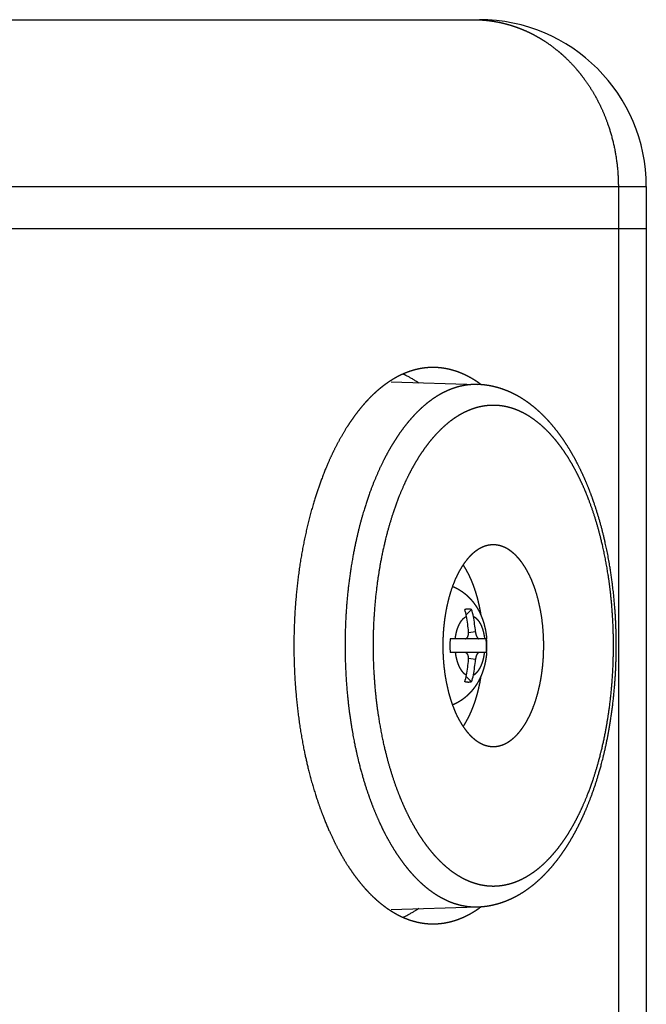
# Model space of a CAD drawing. Extents: x -1365 to 751, y -1395 to 665.
# Drawn here: x 706 to 751, y -70 to 1 of the extents above; entities that cross this region are included whole.
import ezdxf

# ---------------------------------------------------------------- set-up
doc = ezdxf.new("R2010")
doc.units = 0
doc.header["$LTSCALE"] = 25.4
doc.layers.add('DATA', color=7, linetype='CONTINUOUS')

# ---------------------------------------------------------------- blocks, each defined once
blk = doc.blocks.new('____-6-1')
at = {"layer": 'DATA', "color": 0, "linetype": 'CONTINUOUS'}
for p, q in [((413.871, 1.167), (738.871, 1.167)), ((401.871, -10.833), (750.871, -10.833)), ((748.861, -10.833), (748.861, -552.833)), ((750.871, -10.833), (750.871, -552.833)), ((401.871, -13.833), (750.871, -13.833)), ((732.528, -24.87), (738.749, -25.059)), ((738.596, -42.838), (738.099, -42.921)), ((739.363, -43.333), (736.773, -43.333)), ((739.363, -44.333), (736.773, -44.333)), ((738.596, -44.827), (738.099, -44.745)), ((732.528, -62.795), (738.749, -62.607))]:
    blk.add_line(p, q, dxfattribs=at)
for centre, radius, start, end in [((738.871, -10.833), 12, 0, 90), ((730.219, -31.09), 7.489, 54.92465, 56.87074), ((734.413, -31.29), 7.732, 53.4439, 55.45655), ((734.553, -42.359), 3.45, 10.5676, 18.8597), ((853.644, -166.789), 170.475, 132.57059, 132.75242), ((726.701, -43.825), 11.438, 4.95134, 10.57638), ((735.083, -42.351), 3.419, 10.53004, 18.89726), ((727.201, -43.825), 11.438, 4.95134, 10.57638), ((741.977, -43.832), 5.228, 174.51733, 180.00559), ((741.942, -43.835), 5.192, 179.97558, 185.5015), ((734.194, -43.831), 5.192, 359.97558, 5.5015), ((734.159, -43.833), 5.228, 354.51733, 0.00559), ((733.413, -43.832), 6.003, 359.99591, 4.79912), ((733.412, -43.833), 6.004, 355.20276, 0.00421), ((726.726, -43.844), 11.413, 349.41749, 355.0548), ((727.226, -43.844), 11.413, 349.41749, 355.0548), ((734.583, -45.315), 3.419, 341.10274, 349.46996), ((735.053, -45.307), 3.45, 341.1403, 349.4324), ((853.648, 79.128), 170.481, 227.24758, 227.42941), ((730.219, -56.576), 7.489, 303.12926, 305.07535), ((734.413, -56.375), 7.731, 304.54345, 306.55511)]:
    blk.add_arc(centre, radius, start, end, dxfattribs=at)
for points, knots in [([(738.469, 1.167), (738.479, 1.167), (738.755, 1.167), (739.183, 1.14), (739.509, 1.108), (739.833, 1.065), (740.156, 1.009), (740.477, 0.942), (740.798, 0.863), (741.116, 0.773), (741.432, 0.671), (741.743, 0.557), (742.05, 0.434), (742.354, 0.299), (742.655, 0.152), (742.954, -0.007), (743.248, -0.175), (743.535, -0.354), (743.957, -0.636), (744.363, -0.948), (744.766, -1.279), (745.147, -1.636), (745.516, -2.005), (745.863, -2.399), (746.09, -2.673), (746.31, -2.955), (746.626, -3.388), (746.916, -3.84), (747.195, -4.305), (747.448, -4.789), (747.689, -5.283), (747.901, -5.79), (748.062, -6.209), (748.267, -6.816), (748.467, -7.539), (748.626, -8.273), (748.745, -9.013), (748.824, -9.759), (748.86, -10.459), (748.861, -10.786), (748.861, -10.81), (748.861, -10.833)], [0, 0, 0, 1, 2, 3, 4, 5, 6, 7, 8, 9, 10, 11, 12, 13, 14, 15, 16, 17, 18, 19, 20, 21, 22, 23, 24, 25, 26, 27, 28, 29, 30, 31, 32, 33, 34, 35, 36, 37, 38, 38, 39, 39, 39]), ([(735.542, -23.833), (735.463, -23.833), (735.305, -23.838), (735.124, -23.85), (734.943, -23.869), (734.763, -23.894), (734.584, -23.925), (734.405, -23.963), (734.228, -24.006), (734.053, -24.056), (733.879, -24.111), (733.749, -24.157), (733.612, -24.208), (733.429, -24.283), (733.248, -24.365), (733.07, -24.452), (732.895, -24.545), (732.723, -24.643), (732.554, -24.746), (732.388, -24.853), (732.225, -24.965), (732.075, -25.073), (732.006, -25.125), (732.001, -25.129), (731.996, -25.132)], [0, 0, 0, 1, 2, 3, 4, 5, 6, 7, 8, 9, 10, 11, 12, 13, 14, 15, 16, 17, 18, 19, 20, 21, 21, 22, 22, 22]), ([(738.797, -24.922), (738.726, -24.873), (738.592, -24.785), (738.446, -24.694), (738.298, -24.607), (738.148, -24.523), (737.995, -24.443), (737.841, -24.368), (737.714, -24.31), (737.585, -24.254), (737.425, -24.19), (737.264, -24.131), (737.107, -24.079), (736.953, -24.033), (736.798, -23.991), (736.642, -23.954), (736.485, -23.922), (736.328, -23.895), (736.13, -23.867), (735.931, -23.848), (735.771, -23.838), (735.622, -23.833), (735.552, -23.833), (735.547, -23.833), (735.542, -23.833)], [0, 0, 0, 1, 2, 3, 4, 5, 6, 7, 8, 9, 10, 11, 12, 13, 14, 15, 16, 17, 18, 19, 20, 21, 21, 22, 22, 22]), ([(734.312, -24.818), (733.904, -24.551), (733.467, -24.348), (733.459, -24.344), (733.451, -24.341)], [0, 0, 0, 1, 1, 2, 2, 2]), ([(731.996, -25.132), (731.979, -25.145), (731.792, -25.289), (731.497, -25.54), (731.243, -25.772), (730.997, -26.014), (730.76, -26.264), (730.53, -26.523), (730.308, -26.788), (730.093, -27.06), (729.885, -27.337), (729.685, -27.62), (729.492, -27.907), (729.23, -28.316), (728.968, -28.759), (728.673, -29.288), (728.402, -29.829), (728.223, -30.204), (728.043, -30.6), (727.783, -31.207), (727.466, -32.029), (727.228, -32.716), (726.991, -33.45), (726.724, -34.382), (726.488, -35.323), (726.28, -36.27), (726.1, -37.224), (725.942, -38.209), (725.807, -39.234), (725.699, -40.267), (725.619, -41.303), (725.567, -42.341), (725.543, -43.314), (725.542, -43.768), (725.542, -43.8), (725.542, -43.833)], [0, 0, 0, 1, 2, 3, 4, 5, 6, 7, 8, 9, 10, 11, 12, 13, 14, 15, 16, 17, 18, 19, 20, 21, 22, 23, 24, 25, 26, 27, 28, 29, 30, 31, 32, 32, 33, 33, 33]), ([(738.749, -25.059), (738.547, -25.053), (738.192, -25.072), (737.889, -25.109), (737.584, -25.165), (737.262, -25.247), (736.902, -25.365), (736.544, -25.513), (736.23, -25.666), (735.979, -25.806), (735.724, -25.961), (735.417, -26.171), (735.116, -26.4), (734.816, -26.653), (734.522, -26.924), (734.234, -27.215), (733.949, -27.528), (733.672, -27.857), (733.4, -28.206), (733.132, -28.577), (732.874, -28.961), (732.622, -29.364), (732.374, -29.788), (732.138, -30.222), (731.908, -30.675), (731.683, -31.149), (731.471, -31.63), (731.264, -32.129), (731.066, -32.645), (730.879, -33.168), (730.7, -33.707), (730.529, -34.26), (730.288, -35.108), (730.079, -35.977), (729.875, -36.903), (729.652, -38.157), (729.479, -39.396), (729.349, -40.657), (729.261, -41.941), (729.22, -43.189), (729.219, -43.793), (729.219, -43.813), (729.219, -43.833)], [0, 0, 0, 1, 2, 3, 4, 5, 6, 7, 8, 9, 10, 11, 12, 13, 14, 15, 16, 17, 18, 19, 20, 21, 22, 23, 24, 25, 26, 27, 28, 29, 30, 31, 32, 33, 34, 35, 36, 37, 38, 39, 39, 40, 40, 40]), ([(748.712, -43.833), (748.712, -43.813), (748.711, -43.202), (748.67, -41.979), (748.604, -41.034), (748.536, -40.254), (748.417, -39.218), (748.286, -38.344), (748.134, -37.445), (747.949, -36.563), (747.816, -35.985), (747.672, -35.413), (747.518, -34.852), (747.355, -34.303), (747.181, -33.761), (746.998, -33.233), (746.805, -32.717), (746.603, -32.211), (746.392, -31.722), (746.17, -31.242), (745.94, -30.778), (745.703, -30.33), (745.454, -29.893), (745.198, -29.473), (744.935, -29.073), (744.661, -28.683), (744.379, -28.312), (744.091, -27.96), (743.791, -27.622), (743.485, -27.304), (743.171, -27.004), (742.847, -26.722), (742.548, -26.485), (742.327, -26.324), (742.07, -26.147), (741.721, -25.932), (741.454, -25.788), (741.173, -25.646), (740.794, -25.483), (740.445, -25.358), (740.078, -25.248), (739.683, -25.159), (739.297, -25.098), (738.932, -25.064), (738.762, -25.059), (738.755, -25.059), (738.749, -25.059)], [0, 0, 0, 1, 2, 3, 4, 5, 6, 7, 8, 9, 10, 11, 12, 13, 14, 15, 16, 17, 18, 19, 20, 21, 22, 23, 24, 25, 26, 27, 28, 29, 30, 31, 32, 33, 34, 35, 36, 37, 38, 39, 40, 41, 42, 43, 43, 44, 44, 44]), ([(748.511, -43.833), (748.511, -43.813), (748.51, -43.205), (748.467, -41.989), (748.377, -40.74), (748.276, -39.817), (748.164, -38.947), (748.02, -38.082), (747.856, -37.204), (747.659, -36.345), (747.517, -35.78), (747.365, -35.229), (747.203, -34.687), (747.031, -34.158), (746.85, -33.644), (746.659, -33.138), (746.459, -32.65), (746.252, -32.18), (746.034, -31.72), (745.809, -31.279), (745.577, -30.855), (745.335, -30.446), (745.089, -30.058), (744.832, -29.684), (744.57, -29.331), (744.305, -29), (743.997, -28.647), (743.68, -28.322), (743.394, -28.053), (743.102, -27.806), (742.782, -27.561), (742.452, -27.341), (742.159, -27.169), (741.939, -27.057), (741.707, -26.947), (741.397, -26.824), (741.086, -26.724), (740.752, -26.642), (740.416, -26.587), (740.1, -26.559), (739.783, -26.554), (739.467, -26.572), (739.162, -26.612), (738.936, -26.657), (738.698, -26.713), (738.387, -26.811), (738.076, -26.931), (737.766, -27.074), (737.463, -27.238), (737.161, -27.426), (736.862, -27.636), (736.569, -27.866), (736.278, -28.119), (735.995, -28.391), (735.716, -28.684), (735.44, -29), (735.175, -29.331), (734.913, -29.684), (734.656, -30.058), (734.41, -30.446), (734.168, -30.855), (733.935, -31.279), (733.711, -31.72), (733.493, -32.18), (733.286, -32.65), (733.086, -33.138), (732.894, -33.644), (732.714, -34.158), (732.542, -34.687), (732.38, -35.229), (732.228, -35.78), (732.014, -36.629), (731.781, -37.754), (731.637, -38.609), (731.502, -39.514), (731.368, -40.74), (731.277, -41.989), (731.235, -43.205), (731.234, -43.794), (731.234, -43.813), (731.234, -43.833)], [0, 0, 0, 1, 2, 3, 4, 5, 6, 7, 8, 9, 10, 11, 12, 13, 14, 15, 16, 17, 18, 19, 20, 21, 22, 23, 24, 25, 26, 27, 28, 29, 30, 31, 32, 33, 34, 35, 36, 37, 38, 39, 40, 41, 42, 43, 44, 45, 46, 47, 48, 49, 50, 51, 52, 53, 54, 55, 56, 57, 58, 59, 60, 61, 62, 63, 64, 65, 66, 67, 68, 69, 70, 71, 72, 73, 74, 75, 76, 77, 77, 78, 78, 78]), ([(739.872, -36.583), (739.779, -36.583), (739.643, -36.597), (739.556, -36.61), (739.468, -36.627), (739.378, -36.65), (739.288, -36.677), (739.203, -36.707), (739.117, -36.741), (739.027, -36.782), (738.94, -36.826), (738.834, -36.886), (738.729, -36.953), (738.643, -37.012), (738.527, -37.099), (738.413, -37.196), (738.327, -37.274), (738.243, -37.356), (738.162, -37.44), (738.083, -37.526), (738.007, -37.615), (737.934, -37.706), (737.819, -37.855), (737.708, -38.017), (737.634, -38.129), (737.528, -38.3), (737.397, -38.534), (737.269, -38.785), (737.144, -39.056), (737.028, -39.335), (736.922, -39.617), (736.821, -39.914), (736.726, -40.228), (736.64, -40.546), (736.563, -40.867), (736.494, -41.198), (736.432, -41.541), (736.379, -41.887), (736.336, -42.234), (736.3, -42.586), (736.274, -42.945), (736.248, -43.473), (736.247, -43.822), (736.247, -43.827), (736.247, -43.833)], [0, 0, 0, 1, 2, 3, 4, 5, 6, 7, 8, 9, 10, 11, 12, 13, 14, 15, 16, 17, 18, 19, 20, 21, 22, 23, 24, 25, 26, 27, 28, 29, 30, 31, 32, 33, 34, 35, 36, 37, 38, 39, 40, 41, 41, 42, 42, 42]), ([(743.497, -43.833), (743.497, -43.473), (743.471, -42.945), (743.445, -42.586), (743.409, -42.234), (743.366, -41.887), (743.313, -41.541), (743.251, -41.198), (743.181, -40.867), (743.105, -40.546), (743.019, -40.228), (742.924, -39.914), (742.847, -39.689), (742.771, -39.476), (742.688, -39.265), (742.601, -39.056), (742.476, -38.785), (742.379, -38.594), (742.284, -38.417), (742.182, -38.243), (742.111, -38.129), (742.037, -38.017), (741.926, -37.855), (741.811, -37.706), (741.737, -37.615), (741.661, -37.526), (741.583, -37.44), (741.502, -37.356), (741.397, -37.254), (741.288, -37.157), (741.201, -37.087), (741.118, -37.024), (741.032, -36.963), (740.945, -36.907), (740.83, -36.839), (740.712, -36.779), (740.622, -36.739), (740.534, -36.704), (740.443, -36.672), (740.35, -36.645), (740.259, -36.624), (740.169, -36.607), (740.079, -36.594), (739.955, -36.583), (739.875, -36.583), (739.874, -36.583), (739.872, -36.583)], [0, 0, 0, 1, 2, 3, 4, 5, 6, 7, 8, 9, 10, 11, 12, 13, 14, 15, 16, 17, 18, 19, 20, 21, 22, 23, 24, 25, 26, 27, 28, 29, 30, 31, 32, 33, 34, 35, 36, 37, 38, 39, 40, 41, 42, 43, 43, 44, 44, 44]), ([(738.998, -41.643), (738.965, -41.436), (738.907, -41.133), (738.864, -40.927), (738.817, -40.723), (738.768, -40.524), (738.717, -40.331), (738.662, -40.14), (738.604, -39.95), (738.542, -39.761), (738.478, -39.579), (738.413, -39.405), (738.345, -39.233), (738.273, -39.063), (738.197, -38.894), (738.12, -38.733), (738.042, -38.581), (737.962, -38.433), (737.878, -38.287), (737.812, -38.179), (737.755, -38.09), (737.72, -38.037), (737.719, -38.035), (737.717, -38.033)], [0, 0, 0, 1, 2, 3, 4, 5, 6, 7, 8, 9, 10, 11, 12, 13, 14, 15, 16, 17, 18, 19, 20, 20, 21, 21, 21]), ([(736.956, -39.575), (737.044, -39.612), (737.182, -39.678), (737.291, -39.734), (737.398, -39.795), (737.502, -39.859), (737.604, -39.927), (737.704, -39.998), (737.801, -40.072), (737.895, -40.149), (737.987, -40.23), (738.076, -40.313), (738.162, -40.399), (738.245, -40.488), (738.325, -40.579), (738.403, -40.673), (738.477, -40.769), (738.548, -40.867), (738.617, -40.967), (738.682, -41.069), (738.745, -41.173), (738.805, -41.279), (738.861, -41.387), (738.942, -41.55), (739.014, -41.718), (739.059, -41.831), (739.123, -42.003), (739.197, -42.237), (739.26, -42.476), (739.312, -42.717), (739.354, -42.962), (739.385, -43.206), (739.395, -43.326), (739.395, -43.328), (739.395, -43.33)], [0, 0, 0, 1, 2, 3, 4, 5, 6, 7, 8, 9, 10, 11, 12, 13, 14, 15, 16, 17, 18, 19, 20, 21, 22, 23, 24, 25, 26, 27, 28, 29, 30, 31, 31, 32, 32, 32]), ([(737.141, -43.333), (737.146, -43.295), (737.157, -43.217), (737.169, -43.141), (737.182, -43.066), (737.199, -42.983), (737.217, -42.901), (737.238, -42.817), (737.261, -42.737), (737.284, -42.66), (737.31, -42.583), (737.338, -42.509), (737.359, -42.456), (737.381, -42.403), (737.413, -42.335), (737.437, -42.285), (737.462, -42.239), (737.496, -42.178), (737.531, -42.122), (737.557, -42.083), (737.584, -42.044), (737.613, -42.007), (737.643, -41.97), (737.682, -41.926), (737.71, -41.896), (737.74, -41.868), (737.771, -41.841), (737.792, -41.823), (737.813, -41.806), (737.835, -41.79), (737.858, -41.775), (737.881, -41.76), (737.907, -41.745), (737.932, -41.732), (737.943, -41.727), (737.944, -41.726), (737.945, -41.726)], [0, 0, 0, 1, 2, 3, 4, 5, 6, 7, 8, 9, 10, 11, 12, 13, 14, 15, 16, 17, 18, 19, 20, 21, 22, 23, 24, 25, 26, 27, 28, 29, 30, 31, 32, 33, 33, 34, 34, 34]), ([(738.318, -41.243), (738.22, -41.206), (738.062, -41.193), (737.91, -41.208), (737.821, -41.242), (737.819, -41.243), (737.818, -41.243)], [0, 0, 0, 1, 2, 3, 3, 4, 4, 4]), ([(738.445, -41.726), (738.469, -41.738), (738.503, -41.757), (738.526, -41.771), (738.549, -41.786), (738.571, -41.802), (738.593, -41.819), (738.614, -41.836), (738.634, -41.854), (738.665, -41.882), (738.703, -41.921), (738.732, -41.953), (738.763, -41.99), (738.792, -42.027), (738.821, -42.065), (738.857, -42.12), (738.893, -42.178), (738.928, -42.239), (738.961, -42.302), (738.993, -42.369), (739.023, -42.438), (739.052, -42.509), (739.079, -42.583), (739.105, -42.66), (739.129, -42.737), (739.148, -42.804), (739.166, -42.875), (739.186, -42.96), (739.203, -43.045), (739.219, -43.131), (739.233, -43.217), (739.244, -43.295), (739.248, -43.33), (739.248, -43.331), (739.248, -43.333)], [0, 0, 0, 1, 2, 3, 4, 5, 6, 7, 8, 9, 10, 11, 12, 13, 14, 15, 16, 17, 18, 19, 20, 21, 22, 23, 24, 25, 26, 27, 28, 29, 30, 31, 31, 32, 32, 32]), ([(737.849, -43.333), (737.885, -43.332), (737.937, -43.31), (737.997, -43.264), (738.055, -43.168), (738.091, -43.045), (738.102, -42.91), (738.097, -42.843), (738.097, -42.84), (738.096, -42.838)], [0, 0, 0, 1, 2, 3, 4, 5, 6, 6, 7, 7, 7]), ([(738.596, -42.838), (738.608, -42.981), (738.675, -43.171), (738.718, -43.244), (738.757, -43.294), (738.802, -43.324), (738.831, -43.333), (738.843, -43.333), (738.843, -43.333), (738.844, -43.333)], [0, 0, 0, 1, 2, 3, 4, 5, 6, 6, 7, 7, 7]), ([(725.542, -43.833), (725.542, -43.865), (725.543, -44.352), (725.567, -45.325), (725.619, -46.363), (725.699, -47.398), (725.807, -48.432), (725.942, -49.456), (726.1, -50.442), (726.28, -51.395), (726.436, -52.106), (726.616, -52.873), (726.887, -53.867), (727.168, -54.778), (727.394, -55.428), (727.545, -55.842), (727.783, -56.459), (728.087, -57.167), (728.323, -57.675), (728.603, -58.244), (728.894, -58.775), (729.189, -59.286), (729.492, -59.758), (729.685, -60.045), (729.885, -60.328), (730.093, -60.606), (730.308, -60.878), (730.53, -61.143), (730.76, -61.401), (730.997, -61.652), (731.243, -61.893), (731.497, -62.126), (731.792, -62.376), (731.962, -62.507), (731.979, -62.52), (731.996, -62.533)], [0, 0, 0, 1, 2, 3, 4, 5, 6, 7, 8, 9, 10, 11, 12, 13, 14, 15, 16, 17, 18, 19, 20, 21, 22, 23, 24, 25, 26, 27, 28, 29, 30, 31, 32, 32, 33, 33, 33]), ([(729.219, -43.833), (729.219, -43.853), (729.22, -44.477), (729.261, -45.724), (729.349, -47.008), (729.447, -47.959), (729.546, -48.774), (729.716, -49.895), (729.889, -50.806), (730.013, -51.396), (730.148, -51.981), (730.294, -52.561), (730.449, -53.128), (730.613, -53.683), (730.788, -54.23), (730.972, -54.761), (731.164, -55.279), (731.366, -55.788), (731.576, -56.278), (731.794, -56.754), (732.021, -57.218), (732.255, -57.661), (732.497, -58.092), (732.747, -58.506), (733.002, -58.898), (733.266, -59.277), (733.536, -59.637), (733.809, -59.974), (734.092, -60.298), (734.379, -60.6), (734.667, -60.879), (734.984, -61.158), (735.305, -61.412), (735.607, -61.628), (735.919, -61.826), (736.23, -62), (736.563, -62.162), (736.903, -62.3), (737.222, -62.406), (737.504, -62.481), (737.707, -62.523), (737.949, -62.566), (738.273, -62.6), (738.587, -62.612), (738.739, -62.607), (738.744, -62.607), (738.749, -62.607)], [0, 0, 0, 1, 2, 3, 4, 5, 6, 7, 8, 9, 10, 11, 12, 13, 14, 15, 16, 17, 18, 19, 20, 21, 22, 23, 24, 25, 26, 27, 28, 29, 30, 31, 32, 33, 34, 35, 36, 37, 38, 39, 40, 41, 42, 43, 43, 44, 44, 44]), ([(731.234, -43.833), (731.234, -43.852), (731.235, -44.461), (731.277, -45.677), (731.368, -46.925), (731.469, -47.848), (731.581, -48.718), (731.725, -49.583), (731.889, -50.462), (732.086, -51.321), (732.228, -51.885), (732.38, -52.437), (732.542, -52.978), (732.714, -53.508), (732.894, -54.022), (733.086, -54.527), (733.286, -55.016), (733.493, -55.486), (733.711, -55.946), (733.935, -56.387), (734.168, -56.811), (734.41, -57.22), (734.656, -57.608), (734.913, -57.982), (735.175, -58.335), (735.44, -58.666), (735.748, -59.019), (736.064, -59.344), (736.351, -59.612), (736.642, -59.86), (736.963, -60.104), (737.293, -60.324), (737.586, -60.496), (737.805, -60.609), (738.038, -60.719), (738.348, -60.842), (738.659, -60.941), (738.993, -61.024), (739.329, -61.078), (739.645, -61.107), (739.962, -61.112), (740.278, -61.093), (740.583, -61.054), (740.809, -61.009), (741.047, -60.952), (741.358, -60.855), (741.669, -60.735), (741.979, -60.591), (742.282, -60.427), (742.584, -60.24), (742.883, -60.029), (743.176, -59.8), (743.467, -59.546), (743.75, -59.274), (744.029, -58.981), (744.305, -58.665), (744.57, -58.335), (744.832, -57.982), (745.089, -57.608), (745.335, -57.22), (745.577, -56.811), (745.809, -56.387), (746.034, -55.946), (746.252, -55.486), (746.459, -55.015), (746.659, -54.527), (746.85, -54.022), (747.031, -53.508), (747.203, -52.978), (747.365, -52.437), (747.517, -51.885), (747.73, -51.036), (747.964, -49.912), (748.108, -49.057), (748.243, -48.151), (748.377, -46.925), (748.467, -45.677), (748.51, -44.461), (748.511, -43.872), (748.511, -43.852), (748.511, -43.833)], [0, 0, 0, 1, 2, 3, 4, 5, 6, 7, 8, 9, 10, 11, 12, 13, 14, 15, 16, 17, 18, 19, 20, 21, 22, 23, 24, 25, 26, 27, 28, 29, 30, 31, 32, 33, 34, 35, 36, 37, 38, 39, 40, 41, 42, 43, 44, 45, 46, 47, 48, 49, 50, 51, 52, 53, 54, 55, 56, 57, 58, 59, 60, 61, 62, 63, 64, 65, 66, 67, 68, 69, 70, 71, 72, 73, 74, 75, 76, 77, 77, 78, 78, 78]), ([(736.247, -43.833), (736.248, -44.193), (736.274, -44.721), (736.3, -45.079), (736.336, -45.432), (736.379, -45.779), (736.432, -46.124), (736.494, -46.467), (736.563, -46.799), (736.64, -47.12), (736.726, -47.438), (736.821, -47.751), (736.898, -47.977), (736.974, -48.19), (737.057, -48.401), (737.144, -48.61), (737.269, -48.881), (737.366, -49.072), (737.461, -49.249), (737.563, -49.423), (737.634, -49.537), (737.708, -49.649), (737.819, -49.811), (737.934, -49.96), (738.007, -50.05), (738.083, -50.139), (738.162, -50.226), (738.243, -50.31), (738.347, -50.412), (738.457, -50.508), (738.543, -50.579), (738.627, -50.642), (738.712, -50.702), (738.8, -50.759), (738.915, -50.827), (739.033, -50.886), (739.122, -50.927), (739.211, -50.962), (739.302, -50.993), (739.395, -51.02), (739.485, -51.042), (739.576, -51.059), (739.666, -51.072), (739.79, -51.083), (739.87, -51.083), (739.871, -51.083), (739.872, -51.083)], [0, 0, 0, 1, 2, 3, 4, 5, 6, 7, 8, 9, 10, 11, 12, 13, 14, 15, 16, 17, 18, 19, 20, 21, 22, 23, 24, 25, 26, 27, 28, 29, 30, 31, 32, 33, 34, 35, 36, 37, 38, 39, 40, 41, 42, 43, 43, 44, 44, 44]), ([(738.749, -62.607), (738.896, -62.602), (739.224, -62.576), (739.611, -62.52), (739.995, -62.438), (740.374, -62.331), (740.747, -62.2), (741.116, -62.046), (741.478, -61.868), (741.831, -61.668), (742.178, -61.447), (742.517, -61.205), (742.847, -60.944), (743.171, -60.661), (743.485, -60.362), (743.791, -60.044), (744.091, -59.706), (744.379, -59.353), (744.661, -58.983), (744.935, -58.593), (745.198, -58.192), (745.454, -57.773), (745.703, -57.335), (745.94, -56.888), (746.17, -56.423), (746.392, -55.944), (746.603, -55.455), (746.805, -54.949), (746.998, -54.432), (747.181, -53.905), (747.355, -53.363), (747.518, -52.813), (747.672, -52.253), (747.888, -51.393), (748.094, -50.409), (748.278, -49.398), (748.452, -48.181), (748.582, -46.944), (748.67, -45.687), (748.711, -44.464), (748.712, -43.872), (748.712, -43.853), (748.712, -43.833)], [0, 0, 0, 1, 2, 3, 4, 5, 6, 7, 8, 9, 10, 11, 12, 13, 14, 15, 16, 17, 18, 19, 20, 21, 22, 23, 24, 25, 26, 27, 28, 29, 30, 31, 32, 33, 34, 35, 36, 37, 38, 39, 39, 40, 40, 40]), ([(739.872, -51.083), (739.966, -51.083), (740.102, -51.069), (740.189, -51.056), (740.276, -51.038), (740.367, -51.016), (740.456, -50.989), (740.542, -50.959), (740.628, -50.924), (740.717, -50.884), (740.805, -50.839), (740.911, -50.78), (741.016, -50.713), (741.102, -50.653), (741.218, -50.567), (741.332, -50.47), (741.418, -50.391), (741.502, -50.31), (741.583, -50.226), (741.661, -50.139), (741.737, -50.05), (741.811, -49.96), (741.926, -49.811), (742.037, -49.649), (742.111, -49.537), (742.217, -49.366), (742.348, -49.131), (742.476, -48.881), (742.601, -48.61), (742.717, -48.331), (742.823, -48.048), (742.924, -47.751), (743.019, -47.438), (743.105, -47.12), (743.181, -46.799), (743.251, -46.467), (743.313, -46.124), (743.366, -45.779), (743.409, -45.432), (743.445, -45.079), (743.471, -44.721), (743.497, -44.193), (743.497, -43.844), (743.497, -43.838), (743.497, -43.833)], [0, 0, 0, 1, 2, 3, 4, 5, 6, 7, 8, 9, 10, 11, 12, 13, 14, 15, 16, 17, 18, 19, 20, 21, 22, 23, 24, 25, 26, 27, 28, 29, 30, 31, 32, 33, 34, 35, 36, 37, 38, 39, 40, 41, 41, 42, 42, 42]), ([(739.395, -44.335), (739.385, -44.46), (739.354, -44.703), (739.323, -44.887), (739.287, -45.07), (739.244, -45.25), (739.197, -45.428), (739.141, -45.604), (739.082, -45.778), (739.014, -45.948), (738.966, -46.06), (738.915, -46.17), (738.861, -46.279), (738.805, -46.387), (738.745, -46.493), (738.682, -46.597), (738.617, -46.699), (738.548, -46.799), (738.477, -46.897), (738.403, -46.993), (738.325, -47.087), (738.245, -47.178), (738.162, -47.267), (738.076, -47.353), (737.987, -47.436), (737.895, -47.517), (737.801, -47.594), (737.703, -47.668), (737.604, -47.739), (737.502, -47.807), (737.398, -47.871), (737.291, -47.931), (737.182, -47.988), (737.044, -48.054), (736.959, -48.089), (736.957, -48.09), (736.955, -48.091)], [0, 0, 0, 1, 2, 3, 4, 5, 6, 7, 8, 9, 10, 11, 12, 13, 14, 15, 16, 17, 18, 19, 20, 21, 22, 23, 24, 25, 26, 27, 28, 29, 30, 31, 32, 33, 33, 34, 34, 34]), ([(737.141, -44.333), (737.146, -44.371), (737.157, -44.449), (737.169, -44.524), (737.182, -44.599), (737.199, -44.682), (737.217, -44.765), (737.238, -44.848), (737.261, -44.929), (737.284, -45.006), (737.31, -45.083), (737.338, -45.157), (737.359, -45.21), (737.381, -45.262), (737.413, -45.331), (737.437, -45.381), (737.462, -45.427), (737.496, -45.487), (737.531, -45.543), (737.557, -45.582), (737.584, -45.621), (737.613, -45.659), (737.643, -45.696), (737.682, -45.74), (737.71, -45.769), (737.74, -45.798), (737.771, -45.825), (737.792, -45.843), (737.813, -45.859), (737.835, -45.875), (737.858, -45.891), (737.881, -45.905), (737.907, -45.921), (737.932, -45.934), (737.943, -45.939), (737.944, -45.939), (737.945, -45.94)], [0, 0, 0, 1, 2, 3, 4, 5, 6, 7, 8, 9, 10, 11, 12, 13, 14, 15, 16, 17, 18, 19, 20, 21, 22, 23, 24, 25, 26, 27, 28, 29, 30, 31, 32, 33, 33, 34, 34, 34]), ([(738.096, -44.827), (738.102, -44.764), (738.094, -44.637), (738.061, -44.512), (738.008, -44.417), (737.957, -44.369), (737.896, -44.334), (737.85, -44.333), (737.85, -44.333), (737.849, -44.333)], [0, 0, 0, 1, 2, 3, 4, 5, 6, 6, 7, 7, 7]), ([(738.445, -45.94), (738.469, -45.928), (738.503, -45.909), (738.526, -45.894), (738.549, -45.879), (738.571, -45.863), (738.593, -45.847), (738.614, -45.83), (738.634, -45.812), (738.665, -45.784), (738.703, -45.745), (738.732, -45.713), (738.763, -45.676), (738.792, -45.639), (738.821, -45.6), (738.857, -45.546), (738.893, -45.487), (738.928, -45.427), (738.961, -45.364), (738.993, -45.297), (739.023, -45.228), (739.052, -45.157), (739.079, -45.083), (739.105, -45.006), (739.129, -44.929), (739.148, -44.861), (739.166, -44.791), (739.186, -44.706), (739.203, -44.621), (739.219, -44.535), (739.233, -44.449), (739.244, -44.371), (739.248, -44.336), (739.248, -44.334), (739.248, -44.333)], [0, 0, 0, 1, 2, 3, 4, 5, 6, 7, 8, 9, 10, 11, 12, 13, 14, 15, 16, 17, 18, 19, 20, 21, 22, 23, 24, 25, 26, 27, 28, 29, 30, 31, 31, 32, 32, 32]), ([(738.844, -44.333), (738.818, -44.334), (738.779, -44.355), (738.73, -44.402), (738.675, -44.495), (738.608, -44.684), (738.597, -44.825), (738.596, -44.826), (738.596, -44.827)], [0, 0, 0, 1, 2, 3, 4, 5, 5, 6, 6, 6]), ([(737.717, -49.633), (737.779, -49.54), (737.879, -49.377), (737.963, -49.23), (738.044, -49.081), (738.122, -48.928), (738.199, -48.766), (738.276, -48.596), (738.348, -48.425), (738.417, -48.252), (738.482, -48.076), (738.546, -47.893), (738.608, -47.703), (738.667, -47.511), (738.721, -47.319), (738.773, -47.125), (738.822, -46.924), (738.868, -46.718), (738.911, -46.511), (738.969, -46.206), (739.001, -46.004), (739.001, -46.001), (739.002, -45.997)], [0, 0, 0, 1, 2, 3, 4, 5, 6, 7, 8, 9, 10, 11, 12, 13, 14, 15, 16, 17, 18, 19, 19, 20, 20, 20]), ([(738.318, -46.422), (738.22, -46.46), (738.062, -46.472), (737.91, -46.457), (737.821, -46.423), (737.819, -46.423), (737.818, -46.422)], [0, 0, 0, 1, 2, 3, 3, 4, 4, 4]), ([(731.996, -62.533), (732.075, -62.593), (732.225, -62.701), (732.388, -62.813), (732.554, -62.92), (732.723, -63.023), (732.895, -63.121), (733.07, -63.213), (733.248, -63.301), (733.384, -63.362), (733.497, -63.411), (733.658, -63.475), (733.836, -63.54), (734.009, -63.597), (734.184, -63.647), (734.361, -63.692), (734.539, -63.731), (734.718, -63.764), (734.898, -63.791), (735.078, -63.811), (735.271, -63.826), (735.452, -63.832), (735.531, -63.833), (735.537, -63.833), (735.542, -63.833)], [0, 0, 0, 1, 2, 3, 4, 5, 6, 7, 8, 9, 10, 11, 12, 13, 14, 15, 16, 17, 18, 19, 20, 21, 21, 22, 22, 22]), ([(733.451, -63.325), (733.893, -63.12), (734.297, -62.857), (734.305, -62.852), (734.312, -62.848)], [0, 0, 0, 1, 1, 2, 2, 2]), ([(735.542, -63.833), (735.682, -63.832), (735.891, -63.821), (736.05, -63.807), (736.209, -63.788), (736.367, -63.764), (736.525, -63.736), (736.682, -63.702), (736.837, -63.664), (736.992, -63.622), (737.177, -63.565), (737.365, -63.499), (737.526, -63.436), (737.684, -63.369), (737.841, -63.298), (737.995, -63.222), (738.148, -63.143), (738.298, -63.059), (738.446, -62.972), (738.592, -62.881), (738.726, -62.792), (738.788, -62.75), (738.793, -62.747), (738.797, -62.744)], [0, 0, 0, 1, 2, 3, 4, 5, 6, 7, 8, 9, 10, 11, 12, 13, 14, 15, 16, 17, 18, 19, 20, 20, 21, 21, 21])]:
    blk.add_open_spline(points, degree=2, knots=knots, dxfattribs=at)

msp = doc.modelspace()

# ---------------------------------------------------------------- block references
at = {"layer": 'DATA', "color": 0}
msp.add_blockref('____-6-1', (0, 0), dxfattribs=at)

doc.saveas('drawing.dxf')
